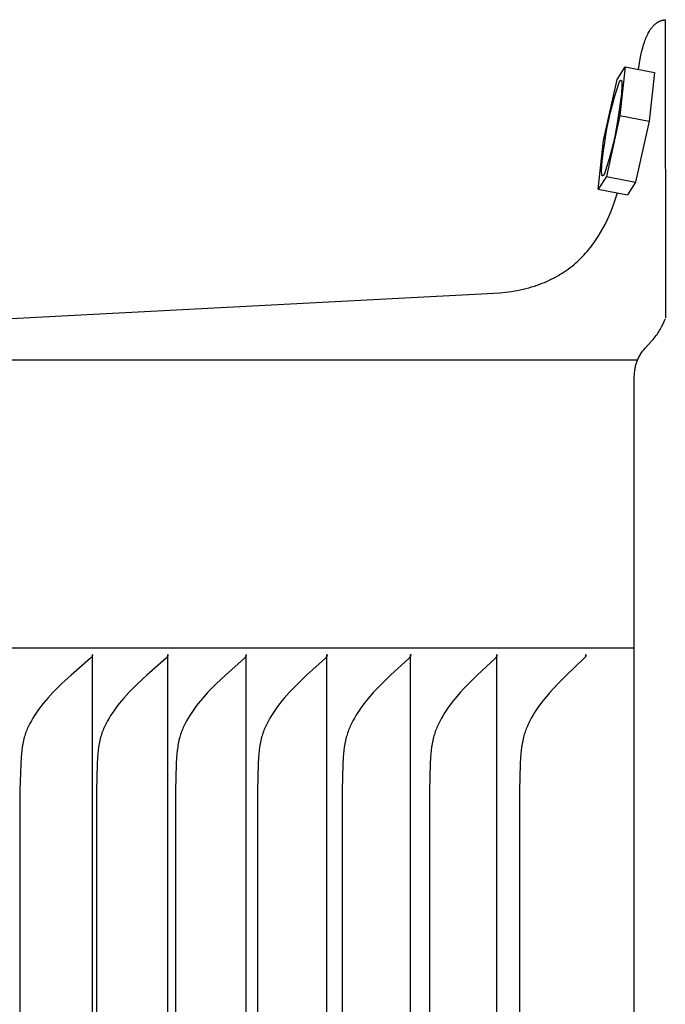
# Model space of a CAD drawing. Units: inches. Extents: x -7.8 to 15.5, y 0 to 10.3.
# Drawn here: x -6.3 to -5.2, y 8.3 to 10 of the extents above; entities that cross this region are included whole.
import ezdxf

# ---------------------------------------------------------------- set-up
doc = ezdxf.new("R2010")
doc.units = ezdxf.units.IN
doc.header["$MEASUREMENT"] = 0
doc.layers.add('AV-RF', color=4, linetype='Continuous')

msp = doc.modelspace()

# ---------------------------------------------------------------- linework, layer by layer
at = {"layer": 'AV-RF'}
for points in [[(-5.2111, 9.918), (-5.2094, 9.9285), (-5.2074, 9.939), (-5.2063, 9.9442), (-5.2051, 9.9493), (-5.2037, 9.9545), (-5.2023, 9.9596), (-5.2008, 9.9641), (-5.2001, 9.9663), (-5.1992, 9.9685), (-5.1984, 9.9707), (-5.1975, 9.9729), (-5.1965, 9.9751), (-5.1955, 9.9772), (-5.1946, 9.979), (-5.1937, 9.9808), (-5.1927, 9.9825), (-5.1916, 9.9842), (-5.1911, 9.985), (-5.1905, 9.9858), (-5.1899, 9.9867), (-5.1893, 9.9875), (-5.1887, 9.9882), (-5.1881, 9.989), (-5.1874, 9.9898), (-5.1868, 9.9905), (-5.1862, 9.9912), (-5.1856, 9.9918), (-5.185, 9.9924), (-5.1843, 9.9931), (-5.1837, 9.9937), (-5.183, 9.9942), (-5.1823, 9.9948), (-5.1816, 9.9954), (-5.1809, 9.9959), (-5.1802, 9.9964), (-5.1795, 9.9969), (-5.1787, 9.9974), (-5.178, 9.9978), (-5.1772, 9.9982), (-5.1765, 9.9987), (-5.1757, 9.999), (-5.175, 9.9993), (-5.1744, 9.9996), (-5.1738, 9.9998), (-5.1731, 10.0001), (-5.1725, 10.0003), (-5.1718, 10.0005), (-5.1711, 10.0007), (-5.1705, 10.0009), (-5.1698, 10.0011), (-5.1691, 10.0012), (-5.1684, 10.0014), (-5.1678, 10.0015), (-5.1671, 10.0016), (-5.1664, 10.0017), (-5.1659, 10.0018)], [(-5.2469, 9.901), (-5.2331, 9.9222)], [(-5.2331, 9.9222), (-5.2421, 9.8406)], [(-5.2331, 9.9222), (-5.1841, 9.9128)], [(-5.1841, 9.9128), (-5.193, 9.8312)], [(-5.2697, 9.7982), (-5.2469, 9.901)], [(-5.2421, 9.8406), (-5.2649, 9.7378)], [(-5.2421, 9.8406), (-5.193, 9.8312)], [(-5.193, 9.8312), (-5.2158, 9.7284)], [(-5.2787, 9.7166), (-5.2697, 9.7982)], [(-5.2649, 9.7378), (-5.2787, 9.7166)], [(-5.2649, 9.7378), (-5.2158, 9.7284)], [(-5.2158, 9.7284), (-5.2296, 9.7072)], [(-5.2787, 9.7166), (-5.2296, 9.7072)], [(-7.6028, 9.429), (-5.4541, 9.5416), (-5.4442, 9.5422), (-5.4344, 9.5432), (-5.4245, 9.5445), (-5.4197, 9.5453), (-5.4148, 9.5462), (-5.4099, 9.5471), (-5.4051, 9.5482), (-5.4003, 9.5493), (-5.3955, 9.5506), (-5.3908, 9.5519), (-5.3861, 9.5534), (-5.3814, 9.555), (-5.3767, 9.5566), (-5.3728, 9.5581), (-5.369, 9.5597), (-5.3652, 9.5613), (-5.3614, 9.5631), (-5.3576, 9.5649), (-5.3539, 9.5668), (-5.3503, 9.5687), (-5.3466, 9.5708), (-5.3431, 9.5729), (-5.3395, 9.5751), (-5.336, 9.5773), (-5.3326, 9.5797), (-5.3292, 9.5821), (-5.3259, 9.5846), (-5.3226, 9.5871), (-5.3194, 9.5898), (-5.3165, 9.5923), (-5.3136, 9.5949), (-5.3107, 9.5975), (-5.308, 9.6003), (-5.3052, 9.603), (-5.3026, 9.6059), (-5.2999, 9.6087), (-5.2974, 9.6117), (-5.2949, 9.6146), (-5.2924, 9.6177), (-5.29, 9.6207), (-5.2877, 9.6239), (-5.2854, 9.627), (-5.2832, 9.6302), (-5.2789, 9.6367), (-5.2748, 9.6434), (-5.2709, 9.6503), (-5.2672, 9.6572), (-5.2638, 9.6643), (-5.2605, 9.6714), (-5.2574, 9.6786), (-5.2545, 9.6859), (-5.2517, 9.6933), (-5.2488, 9.7018), (-5.246, 9.7103)], [(-5.2125, 9.429), (-7.6028, 9.429)], [(-5.2191, 8.9438), (-7.6617, 8.9438)], [(-6.1296, 8.9336), (-6.1296, 8.9334), (-6.1296, 8.9333), (-6.1296, 8.9331), (-6.1296, 8.933), (-6.1296, 8.9328), (-6.1296, 8.9327), (-6.1296, 8.9325), (-6.1296, 8.9324), (-6.1296, 8.9322), (-6.1296, 8.9321), (-6.1296, 8.932), (-6.1296, 8.9318), (-6.1296, 8.9317), (-6.1297, 8.9316), (-6.1297, 8.9314), (-6.1297, 8.9313), (-6.1297, 8.9312), (-6.1298, 8.9311), (-6.1298, 8.9309), (-6.1299, 8.9308), (-6.1299, 8.9307), (-6.1299, 8.9306), (-6.13, 8.9305), (-6.13, 8.9304), (-6.1301, 8.9302), (-6.1301, 8.9301), (-6.1302, 8.93), (-6.1302, 8.9299), (-6.1303, 8.9298), (-6.1304, 8.9297), (-6.1304, 8.9296), (-6.1305, 8.9295), (-6.1306, 8.9294), (-6.1306, 8.9293), (-6.1308, 8.9291), (-6.1309, 8.9289), (-6.1311, 8.9287), (-6.1312, 8.9286), (-6.1314, 8.9284), (-6.1316, 8.9282), (-6.1317, 8.928), (-6.1321, 8.9277), (-6.1325, 8.9274), (-6.1653, 8.8988), (-6.1809, 8.8843), (-6.1885, 8.8768), (-6.196, 8.8692), (-6.2044, 8.8601), (-6.2084, 8.8555), (-6.2124, 8.8507), (-6.2162, 8.8459), (-6.2199, 8.841), (-6.2235, 8.8359), (-6.2269, 8.8308), (-6.2296, 8.8264), (-6.2322, 8.822), (-6.2346, 8.8175), (-6.2369, 8.813), (-6.238, 8.8107), (-6.239, 8.8083), (-6.24, 8.806), (-6.2409, 8.8036), (-6.2418, 8.8013), (-6.2426, 8.7989), (-6.2434, 8.7965), (-6.2441, 8.7941), (-6.2449, 8.7913), (-6.2455, 8.7886), (-6.2462, 8.7858), (-6.2467, 8.783), (-6.2472, 8.7802), (-6.2476, 8.7774), (-6.2484, 8.7717), (-6.249, 8.766), (-6.2494, 8.7603), (-6.2501, 8.7488), (-6.2513, 8.7049), (-6.2518, 6.1836)], [(-6.1296, 8.9287), (-6.1296, 8.9336)], [(-6.0027, 8.9336), (-6.0027, 8.9334), (-6.0026, 8.9333), (-6.0026, 8.9331), (-6.0026, 8.933), (-6.0026, 8.9328), (-6.0026, 8.9327), (-6.0026, 8.9325), (-6.0026, 8.9324), (-6.0026, 8.9322), (-6.0026, 8.9321), (-6.0027, 8.932), (-6.0027, 8.9318), (-6.0027, 8.9317), (-6.0027, 8.9316), (-6.0027, 8.9314), (-6.0028, 8.9313), (-6.0028, 8.9312), (-6.0028, 8.9311), (-6.0029, 8.9309), (-6.0029, 8.9308), (-6.0029, 8.9307), (-6.003, 8.9306), (-6.003, 8.9305), (-6.0031, 8.9304), (-6.0031, 8.9302), (-6.0032, 8.9301), (-6.0032, 8.93), (-6.0033, 8.9299), (-6.0033, 8.9298), (-6.0034, 8.9297), (-6.0035, 8.9296), (-6.0035, 8.9295), (-6.0036, 8.9294), (-6.0037, 8.9293), (-6.0038, 8.9291), (-6.0039, 8.9289), (-6.0041, 8.9287), (-6.0043, 8.9286), (-6.0044, 8.9284), (-6.0046, 8.9282), (-6.0048, 8.928), (-6.0051, 8.9277), (-6.0055, 8.9274), (-6.0379, 8.8987), (-6.0534, 8.8842), (-6.0609, 8.8768), (-6.0682, 8.8692), (-6.0765, 8.8601), (-6.0805, 8.8555), (-6.0844, 8.8507), (-6.0882, 8.8459), (-6.0918, 8.841), (-6.0954, 8.8359), (-6.0988, 8.8308), (-6.1014, 8.8264), (-6.1039, 8.822), (-6.1063, 8.8175), (-6.1086, 8.813), (-6.1096, 8.8107), (-6.1106, 8.8083), (-6.1116, 8.806), (-6.1125, 8.8036), (-6.1134, 8.8013), (-6.1142, 8.7989), (-6.115, 8.7965), (-6.1157, 8.7941), (-6.1164, 8.7913), (-6.1171, 8.7885), (-6.1177, 8.7858), (-6.1183, 8.783), (-6.1188, 8.7802), (-6.1192, 8.7774), (-6.1199, 8.7717), (-6.1205, 8.766), (-6.121, 8.7603), (-6.1216, 8.7488), (-6.1228, 8.7049), (-6.1233, 6.1836)], [(-6.0027, 8.9287), (-6.0027, 8.9336)], [(-5.8711, 8.9336), (-5.8711, 8.9334), (-5.8711, 8.9333), (-5.871, 8.9331), (-5.871, 8.933), (-5.871, 8.9328), (-5.871, 8.9327), (-5.871, 8.9325), (-5.871, 8.9324), (-5.871, 8.9322), (-5.871, 8.9321), (-5.8711, 8.932), (-5.8711, 8.9318), (-5.8711, 8.9317), (-5.8711, 8.9316), (-5.8711, 8.9314), (-5.8712, 8.9313), (-5.8712, 8.9312), (-5.8712, 8.9311), (-5.8713, 8.9309), (-5.8713, 8.9308), (-5.8713, 8.9307), (-5.8714, 8.9306), (-5.8714, 8.9305), (-5.8715, 8.9304), (-5.8715, 8.9303), (-5.8716, 8.9301), (-5.8716, 8.93), (-5.8717, 8.9299), (-5.8717, 8.9298), (-5.8718, 8.9297), (-5.8718, 8.9296), (-5.8719, 8.9295), (-5.872, 8.9294), (-5.872, 8.9293), (-5.8722, 8.9291), (-5.8723, 8.9289), (-5.8725, 8.9287), (-5.8726, 8.9286), (-5.8728, 8.9284), (-5.873, 8.9282), (-5.8731, 8.928), (-5.8735, 8.9277), (-5.8738, 8.9274), (-5.9059, 8.8987), (-5.9211, 8.8842), (-5.9285, 8.8768), (-5.9357, 8.8692), (-5.9439, 8.8601), (-5.9479, 8.8555), (-5.9517, 8.8507), (-5.9555, 8.8459), (-5.9591, 8.841), (-5.9625, 8.8359), (-5.9659, 8.8308), (-5.9685, 8.8264), (-5.971, 8.822), (-5.9734, 8.8175), (-5.9756, 8.813), (-5.9766, 8.8106), (-5.9776, 8.8083), (-5.9786, 8.806), (-5.9795, 8.8036), (-5.9803, 8.8013), (-5.9811, 8.7989), (-5.9819, 8.7965), (-5.9826, 8.7941), (-5.9833, 8.7913), (-5.984, 8.7885), (-5.9846, 8.7858), (-5.9851, 8.783), (-5.9856, 8.7802), (-5.986, 8.7773), (-5.9868, 8.7717), (-5.9873, 8.766), (-5.9878, 8.7603), (-5.9884, 8.7488), (-5.9896, 8.7049), (-5.9901, 6.1836)], [(-5.8711, 8.9287), (-5.8711, 8.9336)], [(-5.7349, 8.9336), (-5.7349, 8.9334), (-5.7349, 8.9333), (-5.7349, 8.9331), (-5.7348, 8.933), (-5.7348, 8.9328), (-5.7348, 8.9327), (-5.7348, 8.9325), (-5.7348, 8.9324), (-5.7348, 8.9322), (-5.7348, 8.9321), (-5.7349, 8.932), (-5.7349, 8.9318), (-5.7349, 8.9317), (-5.7349, 8.9316), (-5.7349, 8.9314), (-5.735, 8.9313), (-5.735, 8.9312), (-5.735, 8.9311), (-5.7351, 8.931), (-5.7351, 8.9308), (-5.7351, 8.9307), (-5.7352, 8.9306), (-5.7352, 8.9305), (-5.7353, 8.9304), (-5.7353, 8.9303), (-5.7354, 8.9302), (-5.7354, 8.93), (-5.7355, 8.9299), (-5.7355, 8.9298), (-5.7356, 8.9297), (-5.7356, 8.9296), (-5.7357, 8.9295), (-5.7358, 8.9294), (-5.7358, 8.9293), (-5.736, 8.9291), (-5.7361, 8.9289), (-5.7363, 8.9288), (-5.7364, 8.9286), (-5.7366, 8.9284), (-5.7367, 8.9282), (-5.7369, 8.928), (-5.7373, 8.9277), (-5.7376, 8.9274), (-5.7692, 8.8987), (-5.7842, 8.8842), (-5.7915, 8.8768), (-5.7986, 8.8692), (-5.8067, 8.8601), (-5.8106, 8.8554), (-5.8144, 8.8507), (-5.8181, 8.8459), (-5.8217, 8.8409), (-5.8251, 8.8359), (-5.8284, 8.8308), (-5.831, 8.8264), (-5.8334, 8.822), (-5.8357, 8.8175), (-5.8379, 8.8129), (-5.839, 8.8106), (-5.8399, 8.8083), (-5.8409, 8.806), (-5.8418, 8.8036), (-5.8426, 8.8012), (-5.8434, 8.7989), (-5.8442, 8.7965), (-5.8449, 8.7941), (-5.8456, 8.7913), (-5.8462, 8.7885), (-5.8468, 8.7858), (-5.8474, 8.783), (-5.8478, 8.7802), (-5.8483, 8.7773), (-5.849, 8.7717), (-5.8495, 8.766), (-5.85, 8.7603), (-5.8506, 8.7488), (-5.8518, 8.7049), (-5.8522, 6.1836)], [(-5.7349, 8.9287), (-5.7349, 8.9336)], [(-5.5942, 8.9336), (-5.5942, 8.9334), (-5.5942, 8.9333), (-5.5941, 8.9331), (-5.5941, 8.933), (-5.5941, 8.9328), (-5.5941, 8.9327), (-5.5941, 8.9325), (-5.5941, 8.9324), (-5.5941, 8.9323), (-5.5941, 8.9321), (-5.5941, 8.932), (-5.5942, 8.9318), (-5.5942, 8.9317), (-5.5942, 8.9316), (-5.5942, 8.9315), (-5.5942, 8.9313), (-5.5943, 8.9312), (-5.5943, 8.9311), (-5.5943, 8.931), (-5.5944, 8.9308), (-5.5944, 8.9307), (-5.5945, 8.9306), (-5.5945, 8.9305), (-5.5945, 8.9304), (-5.5946, 8.9303), (-5.5946, 8.9302), (-5.5947, 8.9301), (-5.5947, 8.93), (-5.5948, 8.9298), (-5.5949, 8.9297), (-5.5949, 8.9296), (-5.595, 8.9295), (-5.595, 8.9294), (-5.5951, 8.9293), (-5.5952, 8.9291), (-5.5954, 8.929), (-5.5955, 8.9288), (-5.5957, 8.9286), (-5.5958, 8.9284), (-5.596, 8.9282), (-5.5962, 8.928), (-5.5965, 8.9277), (-5.5969, 8.9274), (-5.628, 8.8987), (-5.6428, 8.8842), (-5.65, 8.8768), (-5.657, 8.8692), (-5.6649, 8.8601), (-5.6688, 8.8554), (-5.6725, 8.8507), (-5.6762, 8.8459), (-5.6797, 8.8409), (-5.6831, 8.8359), (-5.6863, 8.8308), (-5.6888, 8.8264), (-5.6913, 8.822), (-5.6936, 8.8175), (-5.6957, 8.8129), (-5.6967, 8.8106), (-5.6977, 8.8083), (-5.6986, 8.806), (-5.6995, 8.8036), (-5.7003, 8.8012), (-5.7011, 8.7989), (-5.7018, 8.7965), (-5.7025, 8.7941), (-5.7032, 8.7913), (-5.7039, 8.7885), (-5.7045, 8.7858), (-5.705, 8.783), (-5.7055, 8.7802), (-5.7059, 8.7773), (-5.7066, 8.7717), (-5.7071, 8.766), (-5.7076, 8.7603), (-5.7082, 8.7488), (-5.7093, 8.7049), (-5.7098, 6.1836)], [(-5.5942, 8.9287), (-5.5942, 8.9336)], [(-5.449, 8.9336), (-5.449, 8.9334), (-5.449, 8.9333), (-5.449, 8.9331), (-5.449, 8.933), (-5.449, 8.9328), (-5.449, 8.9327), (-5.4489, 8.9325), (-5.449, 8.9324), (-5.449, 8.9323), (-5.449, 8.9321), (-5.449, 8.932), (-5.449, 8.9319), (-5.449, 8.9317), (-5.449, 8.9316), (-5.449, 8.9315), (-5.4491, 8.9313), (-5.4491, 8.9312), (-5.4491, 8.9311), (-5.4492, 8.931), (-5.4492, 8.9309), (-5.4492, 8.9307), (-5.4493, 8.9306), (-5.4493, 8.9305), (-5.4494, 8.9304), (-5.4494, 8.9303), (-5.4495, 8.9302), (-5.4495, 8.9301), (-5.4496, 8.93), (-5.4496, 8.9299), (-5.4497, 8.9298), (-5.4497, 8.9297), (-5.4498, 8.9295), (-5.4499, 8.9293), (-5.45, 8.9292), (-5.4502, 8.929), (-5.4503, 8.9288), (-5.4505, 8.9286), (-5.4506, 8.9284), (-5.4508, 8.9282), (-5.451, 8.9281), (-5.4513, 8.9277), (-5.4517, 8.9274), (-5.4824, 8.8987), (-5.4969, 8.8842), (-5.504, 8.8768), (-5.5109, 8.8692), (-5.5187, 8.8601), (-5.5225, 8.8554), (-5.5262, 8.8507), (-5.5298, 8.8458), (-5.5332, 8.8409), (-5.5365, 8.8359), (-5.5397, 8.8308), (-5.5422, 8.8264), (-5.5446, 8.822), (-5.5469, 8.8175), (-5.549, 8.8129), (-5.55, 8.8106), (-5.5509, 8.8083), (-5.5518, 8.8059), (-5.5527, 8.8036), (-5.5535, 8.8012), (-5.5543, 8.7989), (-5.555, 8.7965), (-5.5557, 8.7941), (-5.5564, 8.7913), (-5.557, 8.7885), (-5.5576, 8.7857), (-5.5581, 8.783), (-5.5586, 8.7801), (-5.559, 8.7773), (-5.5597, 8.7717), (-5.5602, 8.766), (-5.5606, 8.7603), (-5.5612, 8.7488), (-5.5624, 8.7049), (-5.5628, 6.1836)], [(-5.449, 8.9287), (-5.449, 8.9336)], [(-5.2995, 8.9336), (-5.2995, 8.9334), (-5.2994, 8.9333), (-5.2994, 8.9331), (-5.2994, 8.933), (-5.2994, 8.9328), (-5.2994, 8.9327), (-5.2994, 8.9325), (-5.2994, 8.9324), (-5.2994, 8.9323), (-5.2994, 8.9321), (-5.2994, 8.932), (-5.2994, 8.9319), (-5.2994, 8.9317), (-5.2995, 8.9316), (-5.2995, 8.9315), (-5.2995, 8.9314), (-5.2995, 8.9312), (-5.2996, 8.9311), (-5.2996, 8.931), (-5.2996, 8.9309), (-5.2997, 8.9308), (-5.2997, 8.9306), (-5.2997, 8.9305), (-5.2998, 8.9304), (-5.2998, 8.9303), (-5.2999, 8.9302), (-5.2999, 8.9301), (-5.3, 8.93), (-5.3, 8.9299), (-5.3001, 8.9298), (-5.3002, 8.9297), (-5.3002, 8.9296), (-5.3003, 8.9294), (-5.3005, 8.9292), (-5.3006, 8.929), (-5.3007, 8.9288), (-5.3009, 8.9286), (-5.3011, 8.9284), (-5.3012, 8.9282), (-5.3014, 8.9281), (-5.3017, 8.9277), (-5.3021, 8.9274), (-5.3323, 8.8987), (-5.3466, 8.8842), (-5.3535, 8.8768), (-5.3603, 8.8692), (-5.368, 8.8601), (-5.3718, 8.8554), (-5.3754, 8.8507), (-5.3789, 8.8458), (-5.3823, 8.8409), (-5.3856, 8.8359), (-5.3887, 8.8308), (-5.3912, 8.8264), (-5.3935, 8.822), (-5.3957, 8.8175), (-5.3978, 8.8129), (-5.3988, 8.8106), (-5.3997, 8.8083), (-5.4006, 8.8059), (-5.4015, 8.8036), (-5.4023, 8.8012), (-5.4031, 8.7988), (-5.4038, 8.7965), (-5.4044, 8.7941), (-5.4051, 8.7913), (-5.4057, 8.7885), (-5.4063, 8.7857), (-5.4068, 8.7829), (-5.4073, 8.7801), (-5.4077, 8.7773), (-5.4084, 8.7717), (-5.4089, 8.766), (-5.4093, 8.7603), (-5.4099, 8.7488), (-5.411, 8.7049), (-5.4115, 6.1836)], [(-5.2995, 8.9287), (-5.2995, 8.9336)], [(-6.1296, 6.1836), (-6.1296, 8.9287)], [(-6.0027, 6.1836), (-6.0027, 8.9287)], [(-5.8711, 6.1836), (-5.8711, 8.9287)], [(-5.7349, 6.1836), (-5.7349, 8.9287)], [(-5.5942, 6.1836), (-5.5942, 8.9287)], [(-5.449, 6.1836), (-5.449, 8.9287)]]:
    msp.add_lwpolyline(points, dxfattribs=at)
at = {"layer": 'AV-RF', "color": 5}
for points in [[(-5.1659, 10.0018), (-5.1657, 9.5)], [(-5.2184, 6.9215), (-5.2184, 9.391), (-5.2181, 9.4009), (-5.2179, 9.4042), (-5.2177, 9.4075), (-5.2173, 9.4108), (-5.217, 9.4124), (-5.2168, 9.4141), (-5.2165, 9.4157), (-5.2161, 9.4174), (-5.2157, 9.419), (-5.2153, 9.4207), (-5.2149, 9.4223), (-5.2144, 9.424), (-5.2138, 9.4256), (-5.2132, 9.4273), (-5.2126, 9.4289), (-5.2118, 9.4306), (-5.2111, 9.4322), (-5.2103, 9.4339), (-5.2094, 9.4355), (-5.2084, 9.4372), (-5.2074, 9.4388), (-5.2063, 9.4404), (-5.2052, 9.4421), (-5.204, 9.4437), (-5.203, 9.445), (-5.202, 9.4463), (-5.1998, 9.4488), (-5.1884, 9.4612), (-5.1863, 9.4637), (-5.1845, 9.4658), (-5.1828, 9.4679), (-5.1812, 9.4701), (-5.1797, 9.4722), (-5.1783, 9.4743), (-5.177, 9.4763), (-5.1757, 9.4784), (-5.1745, 9.4805), (-5.1734, 9.4825), (-5.1723, 9.4846), (-5.1702, 9.4887), (-5.1664, 9.4968), (-5.1663, 9.4972), (-5.1661, 9.4976), (-5.166, 9.4978), (-5.166, 9.4979), (-5.1659, 9.4981), (-5.1658, 9.4983)]]:
    msp.add_lwpolyline(points, dxfattribs=at)
at = {"layer": 'AV-RF'}
msp.add_lwpolyline([(-5.2676, 9.7949), (-5.2657, 9.8077), (-5.2634, 9.8206), (-5.2608, 9.8334), (-5.258, 9.8461), (-5.2548, 9.8587), (-5.2513, 9.8713), (-5.2476, 9.8838), (-5.2435, 9.8962), (-5.2433, 9.8967), (-5.243, 9.8972), (-5.2428, 9.8977), (-5.2425, 9.8981), (-5.2424, 9.8983), (-5.2423, 9.8985), (-5.2422, 9.8986), (-5.2421, 9.8988), (-5.2419, 9.899), (-5.2418, 9.8991), (-5.2417, 9.8992), (-5.2417, 9.8993), (-5.2416, 9.8994), (-5.2416, 9.8994), (-5.2415, 9.8995), (-5.2414, 9.8995), (-5.2414, 9.8996), (-5.2413, 9.8996), (-5.2413, 9.8997), (-5.2412, 9.8997), (-5.2412, 9.8998), (-5.2411, 9.8998), (-5.2411, 9.8998), (-5.241, 9.8999), (-5.241, 9.8999), (-5.2409, 9.8999), (-5.2409, 9.8999), (-5.2408, 9.9), (-5.2408, 9.9), (-5.2407, 9.9), (-5.2407, 9.9), (-5.2406, 9.9), (-5.2406, 9.9), (-5.2406, 9.9), (-5.2405, 9.9), (-5.2405, 9.9), (-5.2404, 9.9), (-5.2404, 9.9), (-5.2403, 9.9), (-5.2403, 9.9), (-5.2403, 9.8999), (-5.2402, 9.8999), (-5.2402, 9.8999), (-5.2401, 9.8999), (-5.2401, 9.8998), (-5.2401, 9.8998), (-5.24, 9.8998), (-5.24, 9.8997), (-5.2399, 9.8997), (-5.2399, 9.8996), (-5.2399, 9.8996), (-5.2398, 9.8995), (-5.2398, 9.8995), (-5.2398, 9.8994), (-5.2397, 9.8993), (-5.2397, 9.8993), (-5.2397, 9.8992), (-5.2396, 9.8991), (-5.2396, 9.899), (-5.2396, 9.899), (-5.2395, 9.8989), (-5.2395, 9.8987), (-5.2394, 9.8985), (-5.2394, 9.8983), (-5.2393, 9.8981), (-5.2393, 9.8979), (-5.2392, 9.8976), (-5.2392, 9.8974), (-5.2391, 9.8971), (-5.2391, 9.8965), (-5.239, 9.8959), (-5.239, 9.8952), (-5.2389, 9.8945), (-5.2389, 9.8929), (-5.2389, 9.8911), (-5.2389, 9.889), (-5.239, 9.8869), (-5.2393, 9.882), (-5.2398, 9.8765), (-5.2405, 9.8705), (-5.2421, 9.8575), (-5.2461, 9.8311), (-5.2484, 9.8182), (-5.251, 9.8054), (-5.2538, 9.7927), (-5.257, 9.78), (-5.2605, 9.7675), (-5.2642, 9.755), (-5.2683, 9.7426), (-5.2685, 9.7421), (-5.2688, 9.7416), (-5.269, 9.7411), (-5.2693, 9.7407), (-5.2694, 9.7405), (-5.2695, 9.7403), (-5.2696, 9.7401), (-5.2697, 9.74), (-5.2699, 9.7398), (-5.27, 9.7397), (-5.2701, 9.7395), (-5.2701, 9.7395), (-5.2702, 9.7394), (-5.2702, 9.7394), (-5.2703, 9.7393), (-5.2704, 9.7393), (-5.2704, 9.7392), (-5.2705, 9.7392), (-5.2705, 9.7391), (-5.2706, 9.7391), (-5.2706, 9.739), (-5.2707, 9.739), (-5.2707, 9.739), (-5.2708, 9.7389), (-5.2708, 9.7389), (-5.2709, 9.7389), (-5.2709, 9.7388), (-5.271, 9.7388), (-5.271, 9.7388), (-5.2711, 9.7388), (-5.2711, 9.7388), (-5.2712, 9.7388), (-5.2712, 9.7388), (-5.2712, 9.7388), (-5.2713, 9.7388), (-5.2713, 9.7388), (-5.2714, 9.7388), (-5.2714, 9.7388), (-5.2715, 9.7388), (-5.2715, 9.7388), (-5.2716, 9.7388), (-5.2716, 9.7389), (-5.2716, 9.7389), (-5.2717, 9.7389), (-5.2717, 9.739), (-5.2718, 9.739), (-5.2718, 9.739), (-5.2718, 9.7391), (-5.2719, 9.7391), (-5.2719, 9.7392), (-5.2719, 9.7392), (-5.272, 9.7393), (-5.272, 9.7393), (-5.272, 9.7394), (-5.2721, 9.7395), (-5.2721, 9.7395), (-5.2721, 9.7396), (-5.2722, 9.7397), (-5.2722, 9.7397), (-5.2722, 9.7398), (-5.2723, 9.7399), (-5.2723, 9.7401), (-5.2724, 9.7403), (-5.2724, 9.7405), (-5.2725, 9.7407), (-5.2725, 9.7409), (-5.2726, 9.7412), (-5.2726, 9.7414), (-5.2727, 9.7417), (-5.2727, 9.7423), (-5.2728, 9.7429), (-5.2728, 9.7436), (-5.2729, 9.7443), (-5.2729, 9.7459), (-5.2729, 9.7477), (-5.2729, 9.7497), (-5.2728, 9.7519), (-5.2725, 9.7568), (-5.272, 9.7623), (-5.2713, 9.7683), (-5.2697, 9.7813)], close=True, dxfattribs=at)

doc.saveas('drawing.dxf')
